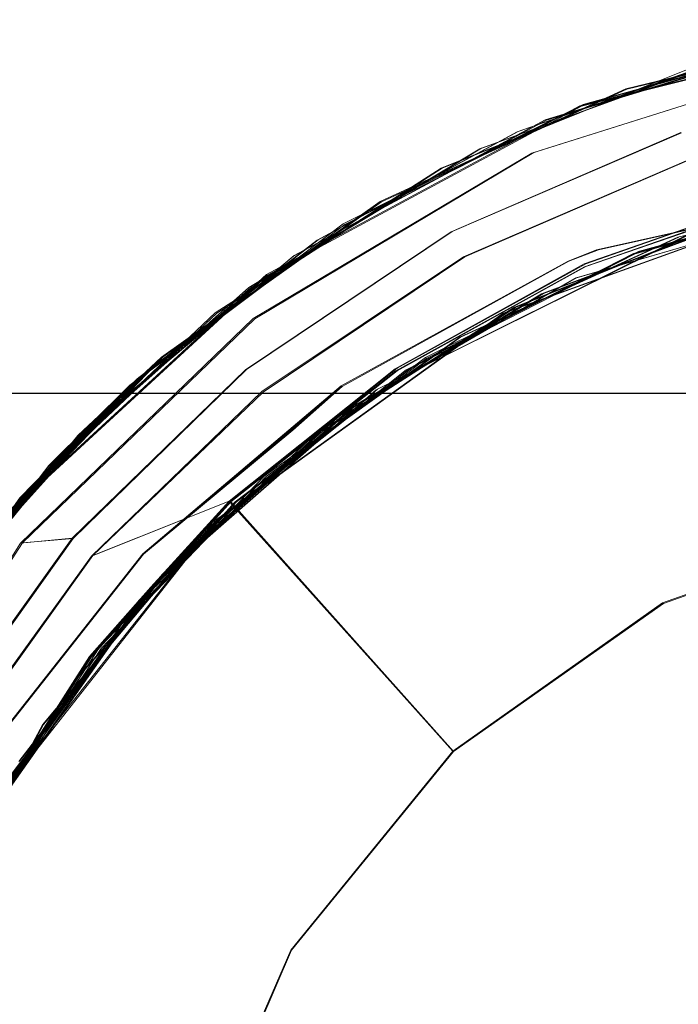
# Model space of a CAD drawing. Extents: x -17.3 to 17.3, y -10.4 to 10.2.
# Drawn here: x -7.6 to -3, y 3.1 to 10.1 of the extents above; entities that cross this region are included whole.
import ezdxf

# ---------------------------------------------------------------- set-up
doc = ezdxf.new("R2010")
doc.units = 0
doc.header["$LTSCALE"] = 500
doc.header["$MEASUREMENT"] = 0
doc.layers.add('DWXOUTLINES', color=7, linetype='Continuous')
doc.layers.add('EXC-BLACK', color=7, linetype='Continuous')

msp = doc.modelspace()

# ---------------------------------------------------------------- linework, layer by layer
at = {"layer": 'DWXOUTLINES', "color": 0, "lineweight": 0}
for p, q in [((-1.2, 10.08, 1.19), (-3.65, 9.47, 1.19)), ((-1.78, 10, 6.7), (-3.63, 9.48, 6.75)), ((-1.42, 10.05, 4.41), (-3.33, 9.59, 4.46)), ((-1.42, 10.05, 3.12), (-3.33, 9.59, 3.17)), ((-1.96, 9.96, 2.64), (-3.9, 9.37, 2.7)), ((-3.63, 9.48, 8.04), (-1.8, 9.99, 7.98)), ((-2.57, 9.82, 6.22), (-4.36, 9.17, 6.28)), ((-2.57, 9.82, 4.94), (-4.36, 9.17, 4.99)), ((-2.57, 9.82, 1.37), (-4.1, 9.29, 1.41)), ((-1.8, 9.83, 9.67), (-3.99, 9.14, 9.73)), ((-2.87, 9.74, 8.51), (-4.64, 9.03, 8.56)), ((-3.33, 9.59, 4.46), (-5.07, 8.79, 4.52)), ((-3.33, 9.59, 3.17), (-5.07, 8.79, 3.23)), ((-3.65, 9.47, 1.19), (-5.88, 8.27, 1.19)), ((-5.33, 8.63, 8.09), (-3.63, 9.48, 8.04)), ((-3.63, 9.48, 6.75), (-5.33, 8.63, 6.8)), ((-3.9, 9.37, 2.7), (-5.69, 8.41, 2.75)), ((-4.1, 9.29, 1.41), (-5.52, 8.52, 1.46)), ((-2.94, 9.28, 10.54), (-4.57, 8.58, 10.6)), ((-4.36, 9.17, 6.28), (-6, 8.18, 6.33)), ((-4.36, 9.17, 4.99), (-6, 8.18, 5.04)), ((-3.99, 9.14, 9.73), (-5.97, 7.96, 9.79)), ((-2.88, 9.09, 11.23), (-4.48, 8.4, 11.28)), ((-4.64, 9.03, 8.56), (-6.24, 8, 8.62)), ((-1.29, 8.95, 0.2), (-3.69, 8.25, 0.28)), ((-1.29, 8.95, 0.2), (-3.53, 8.45, 0.2)), ((-1.53, 8.91, 1.99), (-3.27, 8.42, 2.05)), ((-3.24, 8.44, 7.39), (-1.61, 8.89, 7.34)), ((-1.84, 8.85, 10.91), (-4.2, 8, 10.99)), ((-2.17, 8.86, 12.66), (-3.62, 8.35, 12.72)), ((-3.62, 8.33, 12.78), (-2.17, 8.83, 12.74)), ((-5.07, 8.79, 4.52), (-6.62, 7.69, 4.57)), ((-5.07, 8.79, 3.23), (-6.62, 7.69, 3.28)), ((-4.12, 8.04, 9.21), (-2.56, 8.67, 9.15)), ((-2.36, 8.72, 5.58), (-3.92, 8.14, 5.63)), ((-6.85, 7.49, 8.14), (-5.33, 8.63, 8.09)), ((-5.33, 8.63, 6.8), (-6.85, 7.49, 6.86)), ((-4.57, 8.58, 10.6), (-6.03, 7.6, 10.66)), ((-5.1, 7.46, 12.81), (-2.86, 8.57, 12.73)), ((-2.96, 8.54, 3.82), (-4.51, 7.83, 3.87)), ((-5.52, 8.52, 1.46), (-6.8, 7.53, 1.5)), ((-5.69, 8.41, 2.75), (-7.22, 7.13, 2.81)), ((-4.48, 8.4, 11.28), (-5.91, 7.44, 11.32)), ((-3.27, 8.42, 2.05), (-4.88, 7.6, 2.1)), ((-4.75, 7.68, 7.45), (-3.24, 8.44, 7.39)), ((-3.74, 8.37, 0.2), (-3.53, 8.45, 0.2)), ((-3.74, 8.37, 0.2), (-5.35, 7.48, 0.24)), ((-3.62, 8.35, 12.72), (-4.96, 7.61, 12.77)), ((-3.62, 8.33, 12.78), (-4.96, 7.59, 12.82)), ((-5.88, 8.27, 1.19), (-7.74, 6.56, 1.19)), ((-3.69, 8.25, 0.28), (-5.26, 7.34, 0.33)), ((-6, 8.18, 6.33), (-7.42, 6.92, 6.38)), ((-6, 8.18, 5.04), (-7.42, 6.92, 5.1)), ((-5.35, 7.27, 5.69), (-3.92, 8.14, 5.63)), ((-5.54, 7.13, 9.26), (-4.12, 8.04, 9.21)), ((-6.24, 8, 8.62), (-7.63, 6.69, 8.67)), ((-4.2, 8, 10.99), (-6.23, 6.54, 11.07)), ((-5.97, 7.96, 9.79), (-7.62, 6.37, 9.84)), ((-4.51, 7.83, 3.87), (-5.89, 6.84, 3.93)), ((-6.62, 7.69, 4.57), (-7.94, 6.32, 4.62)), ((-6.62, 7.69, 3.28), (-7.94, 6.32, 3.33)), ((-7.42, 6.92, 5.1), (-6.62, 7.69, 4.57)), ((-7.22, 7.13, 2.81), (-6.62, 7.69, 3.28)), ((-6.1, 6.66, 7.5), (-4.75, 7.68, 7.45)), ((-6.03, 7.6, 10.66), (-7.26, 6.4, 10.72)), ((-4.88, 7.6, 2.1), (-6.3, 6.47, 2.16)), ((-4.96, 7.61, 12.77), (-6.14, 6.67, 12.83)), ((-6.14, 6.66, 12.86), (-4.96, 7.59, 12.82)), ((-6.85, 7.49, 6.86), (-8.13, 6.07, 6.91)), ((-8.12, 6.08, 8.2), (-6.85, 7.49, 8.14)), ((-6.8, 7.53, 1.5), (-7.9, 6.36, 1.55)), ((-6.8, 7.53, 1.5), (-7.74, 6.56, 1.19)), ((-7.63, 6.69, 8.67), (-6.85, 7.49, 8.14)), ((-6.85, 7.49, 6.86), (-7.42, 6.92, 6.38)), ((-5.35, 7.48, 0.24), (-6.76, 6.29, 0.27)), ((-5.7, 7.17, 0.2), (-5.35, 7.48, 0.24)), ((17.34, 7.43, 221.4), (-17.32, 7.43, 221.4)), ((-17.32, 7.43, 21), (17.34, 7.43, 21)), ((-17.32, 7.43, 221.6), (17.34, 7.43, 221.6)), ((17.34, 7.43, 224.07), (-17.32, 7.43, 224.07)), ((-5.91, 7.44, 11.32), (-7.12, 6.28, 11.36)), ((-6.7, 6.06, 12.88), (-5.1, 7.46, 12.81)), ((-5.26, 7.34, 0.33), (-6.62, 6.14, 0.39)), ((-5.35, 7.27, 5.69), (-6.6, 6.16, 5.74)), ((-7.22, 7.13, 2.81), (-8.45, 5.61, 2.86)), ((-6.78, 5.96, 9.31), (-5.54, 7.13, 9.26)), ((-5.7, 7.17, 0.2), (-6.76, 6.29, 0.27)), ((-7.42, 6.92, 6.38), (-8.59, 5.4, 6.44)), ((-7.42, 6.92, 5.1), (-8.59, 5.4, 5.15)), ((-5.89, 6.84, 3.93), (-7.06, 5.62, 3.98)), ((-7.63, 6.69, 8.67), (-8.75, 5.14, 8.72)), ((-7.24, 5.4, 7.55), (-6.1, 6.66, 7.5)), ((-6.14, 6.67, 12.83), (-7.13, 5.56, 12.89)), ((-6.14, 6.66, 12.86), (-7.13, 5.56, 12.9)), ((-7.12, 6.28, 11.36), (-6.14, 6.67, 12.83)), ((-6.14, 6.66, 12.86), (-4.56, 4.89, 21)), ((-6.23, 6.54, 11.07), (-7.79, 4.56, 11.15)), ((-3.07, 5.94, 21), (-1.35, 6.55, 21)), ((-6.3, 6.47, 2.16), (-7.47, 5.08, 2.22)), ((-7.62, 6.37, 9.84), (-8.87, 4.44, 9.9)), ((-7.26, 6.4, 10.72), (-8.26, 5, 10.78)), ((-7.62, 6.37, 9.84), (-7.26, 6.4, 10.72)), ((-6.76, 6.29, 0.27), (-7.91, 4.83, 0.31)), ((-7.12, 6.28, 11.36), (-8.11, 4.9, 11.41)), ((-6.6, 6.16, 5.74), (-7.64, 4.82, 5.79)), ((-6.62, 6.14, 0.39), (-7.71, 4.7, 0.45)), ((-6.7, 6.06, 12.88), (-7.93, 4.32, 12.94)), ((-7.78, 4.57, 9.37), (-6.78, 5.96, 9.31)), ((-3.07, 5.94, 21), (-4.56, 4.89, 21)), ((-7.06, 5.62, 3.98), (-7.99, 4.21, 4.03)), ((-7.13, 5.56, 12.9), (-7.93, 4.32, 12.94)), ((-7.13, 5.56, 12.89), (-7.93, 4.32, 12.94)), ((-8.12, 3.95, 7.61), (-7.24, 5.4, 7.55)), ((-7.47, 5.08, 2.22), (-8.33, 3.48, 2.27)), ((-4.56, 4.89, 21), (-5.71, 3.48, 21)), ((-5.71, 3.48, 21), (-6.43, 1.81, 21))]:
    msp.add_line(p, q, dxfattribs=at)
at = {"layer": 'EXC-BLACK', "lineweight": 0}
for points, invisible_edges in [([(-2.5849, 9.8204, 1.3692), (-1.2134, 10.0825, 1.1886), (-3.6633, 9.4708, 1.1886), (-2.5849, 9.8204, 1.3692)], 13), ([(-1.6114, 9.2141, 0.3873), (-3.6633, 9.4708, 1.1886), (-1.2134, 10.0825, 1.1886), (-1.6114, 9.2141, 0.3873)], 15), ([(-3.638, 9.4805, 8.0371), (-1.8052, 9.9933, 7.9838), (-3.2459, 8.4365, 7.3934), (-3.638, 9.4805, 8.0371)], 14), ([(-3.638, 9.4805, 8.0371), (-2.8822, 9.7372, 8.5101), (-1.8052, 9.9933, 7.9838), (-3.638, 9.4805, 8.0371)], 15), ([(-1.6195, 8.8936, 7.3403), (-1.7923, 9.9958, 6.6957), (-3.637, 9.4805, 6.7493), (-1.6195, 8.8936, 7.3403)], 13), ([(-3.637, 9.4805, 6.7493), (-1.7923, 9.9958, 6.6957), (-2.5771, 9.8226, 6.2229), (-3.637, 9.4805, 6.7493)], 15), ([(-1.4261, 10.0546, 4.4069), (-2.9675, 8.5385, 3.818), (-3.3366, 9.591, 4.462), (-1.4261, 10.0546, 4.4069)], 11), ([(-1.2693, 8.9504, 3.7631), (-1.4261, 10.0546, 3.1192), (-3.3366, 9.591, 3.1742), (-1.2693, 8.9504, 3.7631)], 13), ([(-1.4261, 10.0546, 3.1192), (-1.9711, 9.9621, 2.6393), (-3.3366, 9.591, 3.1742), (-1.4261, 10.0546, 3.1192)], 15), ([(-2.577, 9.8226, 4.9351), (-1.4261, 10.0546, 4.4069), (-3.3366, 9.591, 4.462), (-2.577, 9.8226, 4.9351)], 15), ([(-3.2459, 8.4365, 7.3934), (-1.8052, 9.9933, 7.9838), (-1.6195, 8.8936, 7.3403), (-3.2459, 8.4365, 7.3934)], 11), ([(-1.4261, 10.0546, 4.4069), (-1.2693, 8.9504, 3.7631), (-2.9675, 8.5385, 3.818), (-1.4261, 10.0546, 4.4069)], 13), ([(-3.3366, 9.591, 3.1742), (-1.9711, 9.9621, 2.6393), (-3.9099, 9.3713, 2.6961), (-3.3366, 9.591, 3.1742)], 13), ([(-3.282, 8.4225, 2.0454), (-3.9099, 9.3713, 2.6961), (-1.9711, 9.9621, 2.6393), (-3.282, 8.4225, 2.0454)], 15), ([(-3.282, 8.4225, 2.0454), (-1.9711, 9.9621, 2.6393), (-1.5371, 8.9082, 1.9885), (-3.282, 8.4225, 2.0454)], 15), ([(-2.3677, 8.7241, 5.5814), (-2.577, 9.8226, 4.9351), (-4.3715, 9.1654, 4.9885), (-2.3677, 8.7241, 5.5814)], 13), ([(-2.577, 9.8226, 4.9351), (-3.3366, 9.591, 4.462), (-4.3715, 9.1654, 4.9885), (-2.577, 9.8226, 4.9351)], 15), ([(-2.5771, 9.8226, 6.2229), (-2.3677, 8.7241, 5.5814), (-4.3714, 9.1654, 6.2763), (-2.5771, 9.8226, 6.2229)], 11), ([(-4.3714, 9.1654, 6.2763), (-3.637, 9.4805, 6.7493), (-2.5771, 9.8226, 6.2229), (-4.3714, 9.1654, 6.2763)], 15), ([(-2.5849, 9.8204, 1.3692), (-3.6633, 9.4708, 1.1886), (-4.1076, 9.2865, 1.4143), (-2.5849, 9.8204, 1.3692)], 11), ([(-2.5849, 9.8204, 1.3692), (-4.1076, 9.2865, 1.4143), (-3.282, 8.4225, 2.0454), (-2.5849, 9.8204, 1.3692)], 15), ([(-2.9469, 9.2831, 10.5383), (-1.806, 9.8273, 9.6736), (-4.0031, 9.1364, 9.7298), (-2.9469, 9.2831, 10.5383)], 13), ([(-2.5681, 8.6671, 9.1541), (-4.0031, 9.1364, 9.7298), (-1.806, 9.8273, 9.6736), (-2.5681, 8.6671, 9.1541)], 15), ([(-1.5371, 8.9082, 1.9885), (-2.5849, 9.8204, 1.3692), (-3.282, 8.4225, 2.0454), (-1.5371, 8.9082, 1.9885)], 11), ([(-2.5681, 8.6671, 9.1541), (-2.8822, 9.7372, 8.5101), (-4.648, 9.028, 8.5634), (-2.5681, 8.6671, 9.1541)], 13), ([(-4.648, 9.028, 8.5634), (-2.8822, 9.7372, 8.5101), (-3.638, 9.4805, 8.0371), (-4.648, 9.028, 8.5634)], 15), ([(-2.9675, 8.5385, 3.818), (-3.3366, 9.591, 3.1742), (-5.0796, 8.7922, 3.2279), (-2.9675, 8.5385, 3.818)], 13), ([(-3.3366, 9.591, 3.1742), (-3.9099, 9.3713, 2.6961), (-5.0796, 8.7922, 3.2279), (-3.3366, 9.591, 3.1742)], 15), ([(-3.3366, 9.591, 4.462), (-4.5154, 7.8302, 3.8715), (-5.0794, 8.7923, 4.5156), (-3.3366, 9.591, 4.462)], 11), ([(-4.3715, 9.1654, 4.9885), (-3.3366, 9.591, 4.462), (-5.0794, 8.7923, 4.5156), (-4.3715, 9.1654, 4.9885)], 15), ([(-3.3366, 9.591, 4.462), (-2.9675, 8.5385, 3.818), (-4.5154, 7.8302, 3.8715), (-3.3366, 9.591, 4.462)], 13), ([(-1.2693, 8.9504, 3.7631), (-3.3366, 9.591, 3.1742), (-2.9675, 8.5385, 3.818), (-1.2693, 8.9504, 3.7631)], 15), ([(-4.1076, 9.2865, 1.4143), (-3.6633, 9.4708, 1.1886), (-5.8864, 8.2735, 1.1886), (-4.1076, 9.2865, 1.4143)], 13), ([(-3.6633, 9.4708, 1.1886), (-5.301, 8.037, 0.6627), (-5.8864, 8.2735, 1.1886), (-3.6633, 9.4708, 1.1886)], 15), ([(-3.2459, 8.4365, 7.3934), (-3.637, 9.4805, 6.7493), (-5.3436, 8.6344, 6.8026), (-3.2459, 8.4365, 7.3934)], 13), ([(-5.3436, 8.6344, 6.8026), (-3.637, 9.4805, 6.7493), (-4.3714, 9.1654, 6.2763), (-5.3436, 8.6344, 6.8026)], 15), ([(-5.343, 8.6346, 8.0904), (-3.638, 9.4805, 8.0371), (-4.7588, 7.6846, 7.4466), (-5.343, 8.6346, 8.0904)], 14), ([(-4.648, 9.028, 8.5634), (-3.638, 9.4805, 8.0371), (-5.343, 8.6346, 8.0904), (-4.648, 9.028, 8.5634)], 15), ([(-3.5018, 8.8211, 0.5249), (-5.301, 8.037, 0.6627), (-3.6633, 9.4708, 1.1886), (-3.5018, 8.8211, 0.5249)], 15), ([(-4.7588, 7.6846, 7.4466), (-3.638, 9.4805, 8.0371), (-3.2459, 8.4365, 7.3934), (-4.7588, 7.6846, 7.4466)], 11), ([(-3.5018, 8.8211, 0.5249), (-3.6633, 9.4708, 1.1886), (-1.6114, 9.2141, 0.3873), (-3.5018, 8.8211, 0.5249)], 15), ([(-1.6195, 8.8936, 7.3403), (-3.637, 9.4805, 6.7493), (-3.2459, 8.4365, 7.3934), (-1.6195, 8.8936, 7.3403)], 15), ([(-5.0796, 8.7922, 3.2279), (-3.9099, 9.3713, 2.6961), (-5.6962, 8.4053, 2.7529), (-5.0796, 8.7922, 3.2279)], 13), ([(-4.8949, 7.5986, 2.1024), (-5.6962, 8.4053, 2.7529), (-3.9099, 9.3713, 2.6961), (-4.8949, 7.5986, 2.1024)], 15), ([(-4.8949, 7.5986, 2.1024), (-3.9099, 9.3713, 2.6961), (-3.282, 8.4225, 2.0454), (-4.8949, 7.5986, 2.1024)], 15), ([(-4.1076, 9.2865, 1.4143), (-5.8864, 8.2735, 1.1886), (-5.5267, 8.5182, 1.4594), (-4.1076, 9.2865, 1.4143)], 11), ([(-4.1076, 9.2865, 1.4143), (-5.5267, 8.5182, 1.4594), (-4.8949, 7.5986, 2.1024), (-4.1076, 9.2865, 1.4143)], 15), ([(-4.1076, 9.2865, 1.4143), (-4.8949, 7.5986, 2.1024), (-3.282, 8.4225, 2.0454), (-4.1076, 9.2865, 1.4143)], 13), ([(-2.9469, 9.2831, 10.5383), (-4.0031, 9.1364, 9.7298), (-4.5755, 8.5767, 10.6007), (-2.9469, 9.2831, 10.5383)], 11), ([(-2.9469, 9.2831, 10.5383), (-4.5755, 8.5767, 10.6007), (-4.2076, 8, 10.9928), (-2.9469, 9.2831, 10.5383)], 15), ([(-2.9469, 9.2831, 10.5383), (-4.2076, 8, 10.9928), (-1.8489, 8.8486, 10.9138), (-2.9469, 9.2831, 10.5383)], 13), ([(-3.9348, 8.1377, 5.634), (-6.0118, 8.1821, 6.3298), (-4.3714, 9.1654, 6.2763), (-3.9348, 8.1377, 5.634)], 13), ([(-6.0118, 8.1821, 6.3298), (-5.3436, 8.6344, 6.8026), (-4.3714, 9.1654, 6.2763), (-6.0118, 8.1821, 6.3298)], 15), ([(-3.9348, 8.1377, 5.634), (-4.3715, 9.1654, 4.9885), (-6.0117, 8.1822, 5.0421), (-3.9348, 8.1377, 5.634)], 13), ([(-4.3715, 9.1654, 4.9885), (-5.0794, 8.7923, 4.5156), (-6.0117, 8.1822, 5.0421), (-4.3715, 9.1654, 4.9885)], 15), ([(-2.3677, 8.7241, 5.5814), (-4.3715, 9.1654, 4.9885), (-3.9348, 8.1377, 5.634), (-2.3677, 8.7241, 5.5814)], 15), ([(-2.3677, 8.7241, 5.5814), (-3.9348, 8.1377, 5.634), (-4.3714, 9.1654, 6.2763), (-2.3677, 8.7241, 5.5814)], 14), ([(-3.7008, 8.2469, 0.2766), (-3.5018, 8.8211, 0.5249), (-1.6114, 9.2141, 0.3873), (-3.7008, 8.2469, 0.2766)], 15), ([(-1.2969, 8.9464, 0.1978), (-3.7008, 8.2469, 0.2766), (-1.6114, 9.2141, 0.3873), (-1.2969, 8.9464, 0.1978)], 15), ([(-4.0031, 9.1364, 9.7298), (-5.9808, 7.9618, 9.7859), (-4.5755, 8.5767, 10.6007), (-4.0031, 9.1364, 9.7298)], 14), ([(-4.1305, 8.0401, 9.207), (-5.9808, 7.9618, 9.7859), (-4.0031, 9.1364, 9.7298), (-4.1305, 8.0401, 9.207)], 15), ([(-3.6322, 8.3491, 12.7169), (-2.8923, 9.0889, 11.2307), (-4.4887, 8.4005, 11.275), (-3.6322, 8.3491, 12.7169)], 13), ([(-4.4887, 8.4005, 11.275), (-2.8923, 9.0889, 11.2307), (-4.2076, 8, 10.9928), (-4.4887, 8.4005, 11.275)], 15), ([(-4.2076, 8, 10.9928), (-2.8923, 9.0889, 11.2307), (-1.8489, 8.8486, 10.9138), (-4.2076, 8, 10.9928)], 15), ([(-4.1305, 8.0401, 9.207), (-4.0031, 9.1364, 9.7298), (-2.5681, 8.6671, 9.1541), (-4.1305, 8.0401, 9.207)], 11), ([(-2.1815, 8.8573, 12.6593), (-2.8923, 9.0889, 11.2307), (-3.6322, 8.3491, 12.7169), (-2.1815, 8.8573, 12.6593)], 11), ([(-4.1305, 8.0401, 9.207), (-4.648, 9.028, 8.5634), (-6.2504, 8.002, 8.6166), (-4.1305, 8.0401, 9.207)], 13), ([(-6.2504, 8.002, 8.6166), (-4.648, 9.028, 8.5634), (-5.343, 8.6346, 8.0904), (-6.2504, 8.002, 8.6166)], 15), ([(-2.5681, 8.6671, 9.1541), (-4.648, 9.028, 8.5634), (-4.1305, 8.0401, 9.207), (-2.5681, 8.6671, 9.1541)], 15), ([(-9.1362, 0.6702, 0.1978), (-1.2969, 8.9464, 0.1978), (-8.9742, -1.8371, 0.1978), (-9.1362, 0.6702, 0.1978)], 15), ([(-8.6111, 3.1274, 0.1978), (-1.2969, 8.9464, 0.1978), (-9.1362, 0.6702, 0.1978), (-8.6111, 3.1274, 0.1978)], 15), ([(-8.9742, -1.8371, 0.1978), (-1.2969, 8.9464, 0.1978), (-8.1372, -4.2062, 0.1978), (-8.9742, -1.8371, 0.1978)], 15), ([(-7.4383, 5.3495, 0.1978), (-1.2969, 8.9464, 0.1978), (-8.6111, 3.1274, 0.1978), (-7.4383, 5.3495, 0.1978)], 15), ([(-8.1372, -4.2062, 0.1978), (-1.2969, 8.9464, 0.1978), (-6.6881, -6.2589, 0.1978), (-8.1372, -4.2062, 0.1978)], 15), ([(-5.706, 7.1695, 0.1978), (-1.2969, 8.9464, 0.1978), (-7.4383, 5.3495, 0.1978), (-5.706, 7.1695, 0.1978)], 15), ([(-6.6881, -6.2589, 0.1978), (-1.2969, 8.9464, 0.1978), (-4.736, -7.8408, 0.1978), (-6.6881, -6.2589, 0.1978)], 15), ([(-3.5445, 8.4505, 0.1978), (-1.2969, 8.9464, 0.1978), (-5.706, 7.1695, 0.1978), (-3.5445, 8.4505, 0.1978)], 15), ([(-4.736, -7.8408, 0.1978), (-1.2969, 8.9464, 0.1978), (-2.4275, -8.8329, 0.1978), (-4.736, -7.8408, 0.1978)], 15), ([(-3.5445, 8.4505, 0.1978), (-3.7008, 8.2469, 0.2766), (-1.2969, 8.9464, 0.1978), (-3.5445, 8.4505, 0.1978)], 9), ([(-5.301, 8.037, 0.6627), (-3.5018, 8.8211, 0.5249), (-3.7008, 8.2469, 0.2766), (-5.301, 8.037, 0.6627)], 15), ([(-3.6322, 8.3491, 12.7169), (-2.8676, 8.5725, 12.7301), (-2.1815, 8.8573, 12.6593), (-3.6322, 8.3491, 12.7169)], 15), ([(-3.6289, 8.3299, 12.7821), (-1.3593, 6.5538, 21.0004), (-2.181, 8.8329, 12.7411), (-3.6289, 8.3299, 12.7821)], 11), ([(-2.8676, 8.5725, 12.7301), (-3.6289, 8.3299, 12.7821), (-2.181, 8.8329, 12.7411), (-2.8676, 8.5725, 12.7301)], 15), ([(-4.5154, 7.8302, 3.8715), (-5.0796, 8.7922, 3.2279), (-6.6324, 7.688, 3.2812), (-4.5154, 7.8302, 3.8715)], 13), ([(-5.0796, 8.7922, 3.2279), (-5.6962, 8.4053, 2.7529), (-6.6324, 7.688, 3.2812), (-5.0796, 8.7922, 3.2279)], 15), ([(-5.0794, 8.7923, 4.5156), (-5.9031, 6.8443, 3.9251), (-6.6321, 7.6882, 4.569), (-5.0794, 8.7923, 4.5156)], 11), ([(-6.0117, 8.1822, 5.0421), (-5.0794, 8.7923, 4.5156), (-6.6321, 7.6882, 4.569), (-6.0117, 8.1822, 5.0421)], 15), ([(-5.0794, 8.7923, 4.5156), (-4.5154, 7.8302, 3.8715), (-5.9031, 6.8443, 3.9251), (-5.0794, 8.7923, 4.5156)], 13), ([(-2.9675, 8.5385, 3.818), (-5.0796, 8.7922, 3.2279), (-4.5154, 7.8302, 3.8715), (-2.9675, 8.5385, 3.818)], 15), ([(-6.8586, 7.4869, 8.1436), (-5.343, 8.6346, 8.0904), (-6.11, 6.6601, 7.4999), (-6.8586, 7.4869, 8.1436)], 14), ([(-6.8586, 7.4869, 8.1436), (-6.2504, 8.002, 8.6166), (-5.343, 8.6346, 8.0904), (-6.8586, 7.4869, 8.1436)], 15), ([(-4.7588, 7.6846, 7.4466), (-5.3436, 8.6344, 6.8026), (-6.8567, 7.489, 6.8557), (-4.7588, 7.6846, 7.4466)], 13), ([(-6.8567, 7.489, 6.8557), (-5.3436, 8.6344, 6.8026), (-6.0118, 8.1821, 6.3298), (-6.8567, 7.489, 6.8557)], 15), ([(-6.11, 6.6601, 7.4999), (-5.343, 8.6346, 8.0904), (-4.7588, 7.6846, 7.4466), (-6.11, 6.6601, 7.4999)], 11), ([(-3.2459, 8.4365, 7.3934), (-5.3436, 8.6344, 6.8026), (-4.7588, 7.6846, 7.4466), (-3.2459, 8.4365, 7.3934)], 15), ([(-5.9808, 7.9618, 9.7859), (-6.0351, 7.5969, 10.6625), (-4.5755, 8.5767, 10.6007), (-5.9808, 7.9618, 9.7859)], 13), ([(-4.2076, 8, 10.9928), (-4.5755, 8.5767, 10.6007), (-6.0351, 7.5969, 10.6625), (-4.2076, 8, 10.9928)], 15), ([(-3.6322, 8.3491, 12.7169), (-5.1079, 7.457, 12.8089), (-2.8676, 8.5725, 12.7301), (-3.6322, 8.3491, 12.7169)], 13), ([(-5.1079, 7.457, 12.8089), (-3.6289, 8.3299, 12.7821), (-2.8676, 8.5725, 12.7301), (-5.1079, 7.457, 12.8089)], 15), ([(-5.8864, 8.2735, 1.1886), (-6.806, 7.5348, 1.5046), (-5.5267, 8.5182, 1.4594), (-5.8864, 8.2735, 1.1886)], 13), ([(-4.8949, 7.5986, 2.1024), (-5.5267, 8.5182, 1.4594), (-6.806, 7.5348, 1.5046), (-4.8949, 7.5986, 2.1024)], 15), ([(-6.6324, 7.688, 3.2812), (-5.6962, 8.4053, 2.7529), (-7.227, 7.1322, 2.8086), (-6.6324, 7.688, 3.2812)], 13), ([(-6.3124, 6.4685, 2.1594), (-7.227, 7.1322, 2.8086), (-5.6962, 8.4053, 2.7529), (-6.3124, 6.4685, 2.1594)], 15), ([(-6.3124, 6.4685, 2.1594), (-5.6962, 8.4053, 2.7529), (-4.8949, 7.5986, 2.1024), (-6.3124, 6.4685, 2.1594)], 15), ([(-4.9741, 7.6052, 12.7746), (-4.4887, 8.4005, 11.275), (-5.9207, 7.4436, 11.3191), (-4.9741, 7.6052, 12.7746)], 13), ([(-4.4887, 8.4005, 11.275), (-4.2076, 8, 10.9928), (-5.9207, 7.4436, 11.3191), (-4.4887, 8.4005, 11.275)], 15), ([(-3.7452, 8.3681, 0.202), (-3.5445, 8.4505, 0.1978), (-5.706, 7.1695, 0.1978), (-3.7452, 8.3681, 0.202)], 15), ([(-3.6322, 8.3491, 12.7169), (-4.4887, 8.4005, 11.275), (-4.9741, 7.6052, 12.7746), (-3.6322, 8.3491, 12.7169)], 11), ([(-3.5445, 8.4505, 0.1978), (-3.7452, 8.3681, 0.202), (-3.7008, 8.2469, 0.2766), (-3.5445, 8.4505, 0.1978)], 14), ([(-5.3575, 7.4834, 0.2381), (-3.7452, 8.3681, 0.202), (-5.706, 7.1695, 0.1978), (-5.3575, 7.4834, 0.2381)], 11), ([(-3.7008, 8.2469, 0.2766), (-3.7452, 8.3681, 0.202), (-5.3575, 7.4834, 0.2381), (-3.7008, 8.2469, 0.2766)], 13), ([(-4.9741, 7.6052, 12.7746), (-5.1079, 7.457, 12.8089), (-3.6322, 8.3491, 12.7169), (-4.9741, 7.6052, 12.7746)], 15), ([(-5.1079, 7.457, 12.8089), (-4.9695, 7.5913, 12.8231), (-3.6289, 8.3299, 12.7821), (-5.1079, 7.457, 12.8089)], 15), ([(-4.9695, 7.5913, 12.8231), (-3.0765, 5.9435, 21.0004), (-3.6289, 8.3299, 12.7821), (-4.9695, 7.5913, 12.8231)], 11), ([(-3.6289, 8.3299, 12.7821), (-3.0765, 5.9435, 21.0004), (-1.3593, 6.5538, 21.0004), (-3.6289, 8.3299, 12.7821)], 13), ([(-7.7454, 6.5647, 1.1886), (-6.806, 7.5348, 1.5046), (-5.8864, 8.2735, 1.1886), (-7.7454, 6.5647, 1.1886)], 11), ([(-7.7454, 6.5647, 1.1886), (-5.8864, 8.2735, 1.1886), (-6.9374, 6.875, 0.8015), (-7.7454, 6.5647, 1.1886)], 15), ([(-5.8864, 8.2735, 1.1886), (-5.301, 8.037, 0.6627), (-6.9374, 6.875, 0.8015), (-5.8864, 8.2735, 1.1886)], 15), ([(-3.7008, 8.2469, 0.2766), (-5.3575, 7.4834, 0.2381), (-5.2701, 7.3432, 0.3336), (-3.7008, 8.2469, 0.2766)], 11), ([(-5.2701, 7.3432, 0.3336), (-5.301, 8.037, 0.6627), (-3.7008, 8.2469, 0.2766), (-5.2701, 7.3432, 0.3336)], 15), ([(-6.0118, 8.1821, 6.3298), (-6.6112, 6.1626, 5.739), (-7.431, 6.9201, 6.383), (-6.0118, 8.1821, 6.3298)], 11), ([(-7.431, 6.9201, 6.383), (-6.8567, 7.489, 6.8557), (-6.0118, 8.1821, 6.3298), (-7.431, 6.9201, 6.383)], 14), ([(-6.0117, 8.1822, 5.0421), (-7.4308, 6.9203, 5.0952), (-5.3646, 7.2743, 5.6865), (-6.0117, 8.1822, 5.0421)], 14), ([(-6.0117, 8.1822, 5.0421), (-6.6321, 7.6882, 4.569), (-7.4308, 6.9203, 5.0952), (-6.0117, 8.1822, 5.0421)], 13), ([(-6.0118, 8.1821, 6.3298), (-5.3646, 7.2743, 5.6865), (-6.6112, 6.1626, 5.739), (-6.0118, 8.1821, 6.3298)], 13), ([(-3.9348, 8.1377, 5.634), (-5.3646, 7.2743, 5.6865), (-6.0118, 8.1821, 6.3298), (-3.9348, 8.1377, 5.634)], 14), ([(-3.9348, 8.1377, 5.634), (-6.0117, 8.1822, 5.0421), (-5.3646, 7.2743, 5.6865), (-3.9348, 8.1377, 5.634)], 15), ([(-6.9374, 6.875, 0.8015), (-5.301, 8.037, 0.6627), (-5.2701, 7.3432, 0.3336), (-6.9374, 6.875, 0.8015)], 15), ([(-4.1305, 8.0401, 9.207), (-6.2504, 8.002, 8.6166), (-5.5494, 7.1343, 9.2599), (-4.1305, 8.0401, 9.207)], 15), ([(-5.5494, 7.1343, 9.2599), (-5.9808, 7.9618, 9.7859), (-4.1305, 8.0401, 9.207), (-5.5494, 7.1343, 9.2599)], 11), ([(-5.5494, 7.1343, 9.2599), (-6.2504, 8.002, 8.6166), (-7.638, 6.6894, 8.6701), (-5.5494, 7.1343, 9.2599)], 13), ([(-6.2504, 8.002, 8.6166), (-6.8586, 7.4869, 8.1436), (-7.638, 6.6894, 8.6701), (-6.2504, 8.002, 8.6166)], 15), ([(-4.2076, 8, 10.9928), (-6.0351, 7.5969, 10.6625), (-6.2424, 6.5361, 11.0718), (-4.2076, 8, 10.9928)], 11), ([(-4.2076, 8, 10.9928), (-6.2424, 6.5361, 11.0718), (-5.9207, 7.4436, 11.3191), (-4.2076, 8, 10.9928)], 15), ([(-7.6342, 6.367, 9.8422), (-6.0351, 7.5969, 10.6625), (-5.9808, 7.9618, 9.7859), (-7.6342, 6.367, 9.8422)], 11), ([(-5.9808, 7.9618, 9.7859), (-6.7932, 5.9612, 9.3137), (-7.6342, 6.367, 9.8422), (-5.9808, 7.9618, 9.7859)], 15), ([(-5.5494, 7.1343, 9.2599), (-6.7932, 5.9612, 9.3137), (-5.9808, 7.9618, 9.7859), (-5.5494, 7.1343, 9.2599)], 14), ([(-4.5154, 7.8302, 3.8715), (-6.6324, 7.688, 3.2812), (-5.9031, 6.8443, 3.9251), (-4.5154, 7.8302, 3.8715)], 15), ([(-5.9031, 6.8443, 3.9251), (-6.6324, 7.688, 3.2812), (-7.9498, 6.3159, 3.3344), (-5.9031, 6.8443, 3.9251)], 13), ([(-6.6324, 7.688, 3.2812), (-7.227, 7.1322, 2.8086), (-7.9498, 6.3159, 3.3344), (-6.6324, 7.688, 3.2812)], 14), ([(-6.6321, 7.6882, 4.569), (-7.0748, 5.624, 3.9782), (-7.9497, 6.316, 4.6222), (-6.6321, 7.6882, 4.569)], 11), ([(-7.4308, 6.9203, 5.0952), (-6.6321, 7.6882, 4.569), (-7.9497, 6.316, 4.6222), (-7.4308, 6.9203, 5.0952)], 15), ([(-6.6321, 7.6882, 4.569), (-5.9031, 6.8443, 3.9251), (-7.0748, 5.624, 3.9782), (-6.6321, 7.6882, 4.569)], 13), ([(-4.7588, 7.6846, 7.4466), (-6.8567, 7.489, 6.8557), (-6.11, 6.6601, 7.4999), (-4.7588, 7.6846, 7.4466)], 15), ([(-7.2665, 6.4032, 10.723), (-6.0351, 7.5969, 10.6625), (-7.6342, 6.367, 9.8422), (-7.2665, 6.4032, 10.723)], 14), ([(-6.0351, 7.5969, 10.6625), (-7.2665, 6.4032, 10.723), (-6.2424, 6.5361, 11.0718), (-6.0351, 7.5969, 10.6625)], 15), ([(-4.8949, 7.5986, 2.1024), (-6.806, 7.5348, 1.5046), (-6.3124, 6.4685, 2.1594), (-4.8949, 7.5986, 2.1024)], 11), ([(-4.9741, 7.6052, 12.7746), (-5.9207, 7.4436, 11.3191), (-6.1518, 6.6665, 12.8312), (-4.9741, 7.6052, 12.7746)], 11), ([(-4.9741, 7.6052, 12.7746), (-6.1518, 6.6665, 12.8312), (-5.1079, 7.457, 12.8089), (-4.9741, 7.6052, 12.7746)], 15), ([(-4.9695, 7.5913, 12.8231), (-6.1475, 6.6577, 12.8634), (-4.5653, 4.8926, 21.0004), (-4.9695, 7.5913, 12.8231)], 12), ([(-6.1475, 6.6577, 12.8634), (-4.9695, 7.5913, 12.8231), (-5.1079, 7.457, 12.8089), (-6.1475, 6.6577, 12.8634)], 15), ([(-4.9695, 7.5913, 12.8231), (-4.5653, 4.8926, 21.0004), (-3.0765, 5.9435, 21.0004), (-4.9695, 7.5913, 12.8231)], 13), ([(-6.11, 6.6601, 7.4999), (-6.8567, 7.489, 6.8557), (-8.1397, 6.0683, 6.9093), (-6.11, 6.6601, 7.4999)], 13), ([(-8.1397, 6.0683, 6.9093), (-6.8567, 7.489, 6.8557), (-7.431, 6.9201, 6.383), (-8.1397, 6.0683, 6.9093)], 15), ([(-8.1337, 6.0767, 8.1968), (-6.8586, 7.4869, 8.1436), (-7.2461, 5.4012, 7.5532), (-8.1337, 6.0767, 8.1968)], 14), ([(-8.1337, 6.0767, 8.1968), (-7.638, 6.6894, 8.6701), (-6.8586, 7.4869, 8.1436), (-8.1337, 6.0767, 8.1968)], 13), ([(-7.9133, 6.3611, 1.5497), (-6.806, 7.5348, 1.5046), (-7.7454, 6.5647, 1.1886), (-7.9133, 6.3611, 1.5497)], 12), ([(-6.3124, 6.4685, 2.1594), (-6.806, 7.5348, 1.5046), (-7.9133, 6.3611, 1.5497), (-6.3124, 6.4685, 2.1594)], 15), ([(-7.2461, 5.4012, 7.5532), (-6.8586, 7.4869, 8.1436), (-6.11, 6.6601, 7.4999), (-7.2461, 5.4012, 7.5532)], 11), ([(-5.2701, 7.3432, 0.3336), (-5.3575, 7.4834, 0.2381), (-6.7654, 6.2917, 0.2741), (-5.2701, 7.3432, 0.3336)], 13), ([(-6.7654, 6.2917, 0.2741), (-5.3575, 7.4834, 0.2381), (-5.706, 7.1695, 0.1978), (-6.7654, 6.2917, 0.2741)], 11), ([(-17.3333, 7.4314, 221.3988), (-17.3333, -7.4276, 221.3988), (17.3378, 7.4314, 221.3988), (-17.3333, 7.4314, 221.3988)], 10), ([(-17.3333, 7.4314, 221.3988), (17.3378, 7.4314, 221.3988), (-17.3333, 7.4314, 21.0004), (-17.3333, 7.4314, 221.3988)], 11), ([(17.3378, 7.4314, 221.3988), (-17.3333, -7.4276, 221.3988), (17.3378, -7.4276, 221.3988), (17.3378, 7.4314, 221.3988)], 15), ([(0.4589, 6.6782, 21.0004), (-17.3333, 7.4314, 21.0004), (17.3378, 7.4314, 21.0004), (0.4589, 6.6782, 21.0004)], 13), ([(-1.3593, 6.5538, 21.0004), (-17.3333, 7.4314, 21.0004), (0.4589, 6.6782, 21.0004), (-1.3593, 6.5538, 21.0004)], 15), ([(-3.0765, 5.9435, 21.0004), (-17.3333, 7.4314, 21.0004), (-1.3593, 6.5538, 21.0004), (-3.0765, 5.9435, 21.0004)], 15), ([(-4.5653, 4.8926, 21.0004), (-17.3333, 7.4314, 21.0004), (-3.0765, 5.9435, 21.0004), (-4.5653, 4.8926, 21.0004)], 15), ([(-5.7154, 3.4789, 21.0004), (-17.3333, 7.4314, 21.0004), (-4.5653, 4.8926, 21.0004), (-5.7154, 3.4789, 21.0004)], 15), ([(-6.4415, 1.8074, 21.0004), (-17.3333, 7.4314, 21.0004), (-5.7154, 3.4789, 21.0004), (-6.4415, 1.8074, 21.0004)], 15), ([(-6.6897, 0.0019, 21.0004), (-17.3333, 7.4314, 21.0004), (-6.4415, 1.8074, 21.0004), (-6.6897, 0.0019, 21.0004)], 15), ([(-6.4415, -1.8036, 21.0004), (-17.3333, 7.4314, 21.0004), (-6.6897, 0.0019, 21.0004), (-6.4415, -1.8036, 21.0004)], 15), ([(-5.7154, -3.4751, 21.0004), (-17.3333, 7.4314, 21.0004), (-6.4415, -1.8036, 21.0004), (-5.7154, -3.4751, 21.0004)], 15), ([(-4.5653, -4.8888, 21.0004), (-17.3333, 7.4314, 21.0004), (-5.7154, -3.4751, 21.0004), (-4.5653, -4.8888, 21.0004)], 15), ([(-17.3333, -7.4276, 21.0004), (-17.3333, 7.4314, 21.0004), (-4.5653, -4.8888, 21.0004), (-17.3333, -7.4276, 21.0004)], 15), ([(-17.3333, 7.4314, 21.0004), (17.3378, 7.4314, 221.3988), (17.3378, 7.4314, 21.0004), (-17.3333, 7.4314, 21.0004)], 15), ([(-17.3333, 7.4314, 224.0734), (-17.3333, -7.4276, 224.0734), (17.3378, 7.4314, 224.0734), (-17.3333, 7.4314, 224.0734)], 10), ([(-17.3333, -7.4276, 221.5969), (-17.3333, 7.4314, 221.5969), (17.3378, -7.4276, 221.5969), (-17.3333, -7.4276, 221.5969)], 11), ([(17.3378, 7.4314, 224.0734), (-17.3333, -7.4276, 224.0734), (17.3378, -7.4276, 224.0734), (17.3378, 7.4314, 224.0734)], 9), ([(17.3378, -7.4276, 221.5969), (-17.3333, 7.4314, 221.5969), (17.3378, 7.4314, 221.5969), (17.3378, -7.4276, 221.5969)], 13), ([(17.3378, 7.4314, 224.0734), (-17.3333, 7.4314, 221.5969), (-17.3333, 7.4314, 224.0734), (17.3378, 7.4314, 224.0734)], 15), ([(17.3378, 7.4314, 221.5969), (-17.3333, 7.4314, 221.5969), (17.3378, 7.4314, 224.0734), (17.3378, 7.4314, 221.5969)], 15), ([(-6.1518, 6.6665, 12.8312), (-5.9207, 7.4436, 11.3191), (-7.1301, 6.2764, 11.3621), (-6.1518, 6.6665, 12.8312)], 13), ([(-6.2424, 6.5361, 11.0718), (-7.1301, 6.2764, 11.3621), (-5.9207, 7.4436, 11.3191), (-6.2424, 6.5361, 11.0718)], 15), ([(-5.1079, 7.457, 12.8089), (-6.1518, 6.6665, 12.8312), (-6.7086, 6.0564, 12.8759), (-5.1079, 7.457, 12.8089)], 9), ([(-6.1475, 6.6577, 12.8634), (-5.1079, 7.457, 12.8089), (-6.7086, 6.0564, 12.8759), (-6.1475, 6.6577, 12.8634)], 15), ([(-6.6278, 6.1448, 0.3905), (-6.9374, 6.875, 0.8015), (-5.2701, 7.3432, 0.3336), (-6.6278, 6.1448, 0.3905)], 15), ([(-5.2701, 7.3432, 0.3336), (-6.7654, 6.2917, 0.2741), (-6.6278, 6.1448, 0.3905), (-5.2701, 7.3432, 0.3336)], 11), ([(-7.4308, 6.9203, 5.0952), (-6.6112, 6.1626, 5.739), (-5.3646, 7.2743, 5.6865), (-7.4308, 6.9203, 5.0952)], 15), ([(-7.9498, 6.3159, 3.3344), (-7.227, 7.1322, 2.8086), (-8.4619, 5.6107, 2.8635), (-7.9498, 6.3159, 3.3344)], 13), ([(-7.4759, 5.0782, 2.2164), (-8.4619, 5.6107, 2.8635), (-7.227, 7.1322, 2.8086), (-7.4759, 5.0782, 2.2164)], 15), ([(-5.5494, 7.1343, 9.2599), (-7.638, 6.6894, 8.6701), (-6.7932, 5.9612, 9.3137), (-5.5494, 7.1343, 9.2599)], 15), ([(-7.4759, 5.0782, 2.2164), (-7.227, 7.1322, 2.8086), (-6.3124, 6.4685, 2.1594), (-7.4759, 5.0782, 2.2164)], 15), ([(-7.4383, 5.3495, 0.1978), (-6.7654, 6.2917, 0.2741), (-5.706, 7.1695, 0.1978), (-7.4383, 5.3495, 0.1978)], 15), ([(-8.5965, 5.4002, 5.1488), (-6.6112, 6.1626, 5.739), (-7.4308, 6.9203, 5.0952), (-8.5965, 5.4002, 5.1488)], 11), ([(-7.4308, 6.9203, 5.0952), (-7.9497, 6.316, 4.6222), (-8.5965, 5.4002, 5.1488), (-7.4308, 6.9203, 5.0952)], 15), ([(-7.431, 6.9201, 6.383), (-7.6459, 4.8184, 5.7924), (-8.5963, 5.4004, 6.4367), (-7.431, 6.9201, 6.383)], 11), ([(-8.5963, 5.4004, 6.4367), (-8.1397, 6.0683, 6.9093), (-7.431, 6.9201, 6.383), (-8.5963, 5.4004, 6.4367)], 15), ([(-7.431, 6.9201, 6.383), (-6.6112, 6.1626, 5.739), (-7.6459, 4.8184, 5.7924), (-7.431, 6.9201, 6.383)], 13), ([(-8.2975, 5.4036, 0.9382), (-6.9374, 6.875, 0.8015), (-6.6278, 6.1448, 0.3905), (-8.2975, 5.4036, 0.9382)], 15), ([(-8.2975, 5.4036, 0.9382), (-7.7454, 6.5647, 1.1886), (-6.9374, 6.875, 0.8015), (-8.2975, 5.4036, 0.9382)], 15), ([(-5.9031, 6.8443, 3.9251), (-7.9498, 6.3159, 3.3344), (-7.0748, 5.624, 3.9782), (-5.9031, 6.8443, 3.9251)], 15), ([(-6.7932, 5.9612, 9.3137), (-7.638, 6.6894, 8.6701), (-8.7554, 5.14, 8.7235), (-6.7932, 5.9612, 9.3137)], 13), ([(-8.7554, 5.14, 8.7235), (-7.638, 6.6894, 8.6701), (-8.1337, 6.0767, 8.1968), (-8.7554, 5.14, 8.7235)], 15), ([(-6.11, 6.6601, 7.4999), (-8.1397, 6.0683, 6.9093), (-7.2461, 5.4012, 7.5532), (-6.11, 6.6601, 7.4999)], 15), ([(-6.1475, 6.6577, 12.8634), (-7.9377, 4.3204, 12.9428), (-6.7086, 6.0564, 12.8759), (-6.1475, 6.6577, 12.8634)], 15), ([(-7.9377, 4.3204, 12.9428), (-7.1406, 5.5587, 12.9032), (-6.1475, 6.6577, 12.8634), (-7.9377, 4.3204, 12.9428)], 15), ([(-6.1518, 6.6665, 12.8312), (-7.1301, 6.2764, 11.3621), (-7.1434, 5.5627, 12.8871), (-6.1518, 6.6665, 12.8312)], 10), ([(-6.7086, 6.0564, 12.8759), (-6.1518, 6.6665, 12.8312), (-7.1434, 5.5627, 12.8871), (-6.7086, 6.0564, 12.8759)], 11), ([(-4.5653, 4.8926, 21.0004), (-6.1475, 6.6577, 12.8634), (-7.1406, 5.5587, 12.9032), (-4.5653, 4.8926, 21.0004)], 13), ([(-7.2665, 6.4032, 10.723), (-7.7998, 4.565, 11.1509), (-6.2424, 6.5361, 11.0718), (-7.2665, 6.4032, 10.723)], 13), ([(-7.7998, 4.565, 11.1509), (-7.1301, 6.2764, 11.3621), (-6.2424, 6.5361, 11.0718), (-7.7998, 4.565, 11.1509)], 15), ([(-6.3124, 6.4685, 2.1594), (-7.9133, 6.3611, 1.5497), (-7.4759, 5.0782, 2.2164), (-6.3124, 6.4685, 2.1594)], 11), ([(-8.2726, 4.999, 10.7839), (-7.6342, 6.367, 9.8422), (-8.8763, 4.4376, 9.8984), (-8.2726, 4.999, 10.7839)], 13), ([(-8.8763, 4.4376, 9.8984), (-7.6342, 6.367, 9.8422), (-7.7939, 4.5749, 9.3674), (-8.8763, 4.4376, 9.8984)], 15), ([(-7.4759, 5.0782, 2.2164), (-7.9133, 6.3611, 1.5497), (-8.8207, 5.027, 1.5949), (-7.4759, 5.0782, 2.2164)], 15), ([(-7.2665, 6.4032, 10.723), (-7.6342, 6.367, 9.8422), (-8.2726, 4.999, 10.7839), (-7.2665, 6.4032, 10.723)], 10), ([(-7.2665, 6.4032, 10.723), (-8.2726, 4.999, 10.7839), (-7.7998, 4.565, 11.1509), (-7.2665, 6.4032, 10.723)], 15), ([(-7.6342, 6.367, 9.8422), (-6.7932, 5.9612, 9.3137), (-7.7939, 4.5749, 9.3674), (-7.6342, 6.367, 9.8422)], 13), ([(-7.0748, 5.624, 3.9782), (-7.9498, 6.3159, 3.3344), (-8.9856, 4.7254, 3.3876), (-7.0748, 5.624, 3.9782)], 13), ([(-7.9497, 6.316, 4.6222), (-7.0748, 5.624, 3.9782), (-7.9986, 4.2066, 4.0314), (-7.9497, 6.316, 4.6222)], 13), ([(-6.6278, 6.1448, 0.3905), (-6.7654, 6.2917, 0.2741), (-7.9191, 4.8276, 0.3104), (-6.6278, 6.1448, 0.3905)], 13), ([(-7.4383, 5.3495, 0.1978), (-7.9191, 4.8276, 0.3104), (-6.7654, 6.2917, 0.2741), (-7.4383, 5.3495, 0.1978)], 15), ([(-7.1434, 5.5627, 12.8871), (-7.1301, 6.2764, 11.3621), (-8.1197, 4.9019, 11.4055), (-7.1434, 5.5627, 12.8871)], 13), ([(-8.1197, 4.9019, 11.4055), (-7.1301, 6.2764, 11.3621), (-7.7998, 4.565, 11.1509), (-8.1197, 4.9019, 11.4055)], 15), ([(-7.6459, 4.8184, 5.7924), (-6.6112, 6.1626, 5.739), (-8.5965, 5.4002, 5.1488), (-7.6459, 4.8184, 5.7924)], 15), ([(-8.2975, 5.4036, 0.9382), (-6.6278, 6.1448, 0.3905), (-7.72, 4.6985, 0.4475), (-8.2975, 5.4036, 0.9382)], 15), ([(-6.6278, 6.1448, 0.3905), (-7.9191, 4.8276, 0.3104), (-7.72, 4.6985, 0.4475), (-6.6278, 6.1448, 0.3905)], 11), ([(-8.1397, 6.0683, 6.9093), (-9.1269, 4.4466, 6.9624), (-7.2461, 5.4012, 7.5532), (-8.1397, 6.0683, 6.9093)], 14), ([(-8.127, 3.9526, 7.6065), (-8.1337, 6.0767, 8.1968), (-7.2461, 5.4012, 7.5532), (-8.127, 3.9526, 7.6065)], 11), ([(-7.9377, 4.3204, 12.9428), (-6.7086, 6.0564, 12.8759), (-7.1434, 5.5627, 12.8871), (-7.9377, 4.3204, 12.9428)], 14), ([(-6.7932, 5.9612, 9.3137), (-8.7554, 5.14, 8.7235), (-7.7939, 4.5749, 9.3674), (-6.7932, 5.9612, 9.3137)], 15), ([(-7.0748, 5.624, 3.9782), (-8.9856, 4.7254, 3.3876), (-7.9986, 4.2066, 4.0314), (-7.0748, 5.624, 3.9782)], 15), ([(-8.341, 3.4777, 2.2737), (-8.4619, 5.6107, 2.8635), (-7.4759, 5.0782, 2.2164), (-8.341, 3.4777, 2.2737)], 15), ([(-7.1434, 5.5627, 12.8871), (-8.1197, 4.9019, 11.4055), (-7.9377, 4.3204, 12.9428), (-7.1434, 5.5627, 12.8871)], 11), ([(-7.1406, 5.5587, 12.9032), (-7.9377, 4.3204, 12.9428), (-5.7154, 3.4789, 21.0004), (-7.1406, 5.5587, 12.9032)], 14), ([(-4.5653, 4.8926, 21.0004), (-7.1406, 5.5587, 12.9032), (-5.7154, 3.4789, 21.0004), (-4.5653, 4.8926, 21.0004)], 11), ([(-9.1269, 4.4466, 6.9624), (-8.127, 3.9526, 7.6065), (-7.2461, 5.4012, 7.5532), (-9.1269, 4.4466, 6.9624)], 15), ([(-8.6111, 3.1274, 0.1978), (-7.9191, 4.8276, 0.3104), (-7.4383, 5.3495, 0.1978), (-8.6111, 3.1274, 0.1978)], 15), ([(-7.4759, 5.0782, 2.2164), (-8.8207, 5.027, 1.5949), (-8.341, 3.4777, 2.2737), (-7.4759, 5.0782, 2.2164)], 11), ([(-8.8599, 3.3483, 11.4497), (-6.4415, 1.8074, 21.0004), (-7.9377, 4.3204, 12.9428), (-8.8599, 3.3483, 11.4497)], 15), ([(-7.9377, 4.3204, 12.9428), (-6.4415, 1.8074, 21.0004), (-5.7154, 3.4789, 21.0004), (-7.9377, 4.3204, 12.9428)], 13), ([(-9.3066, 1.6888, 11.4938), (-6.4415, 1.8074, 21.0004), (-8.8599, 3.3483, 11.4497), (-9.3066, 1.6888, 11.4938)], 11)]:
    msp.add_3dface(points, dxfattribs=dict(at, invisible_edges=invisible_edges))

doc.saveas('drawing.dxf')
